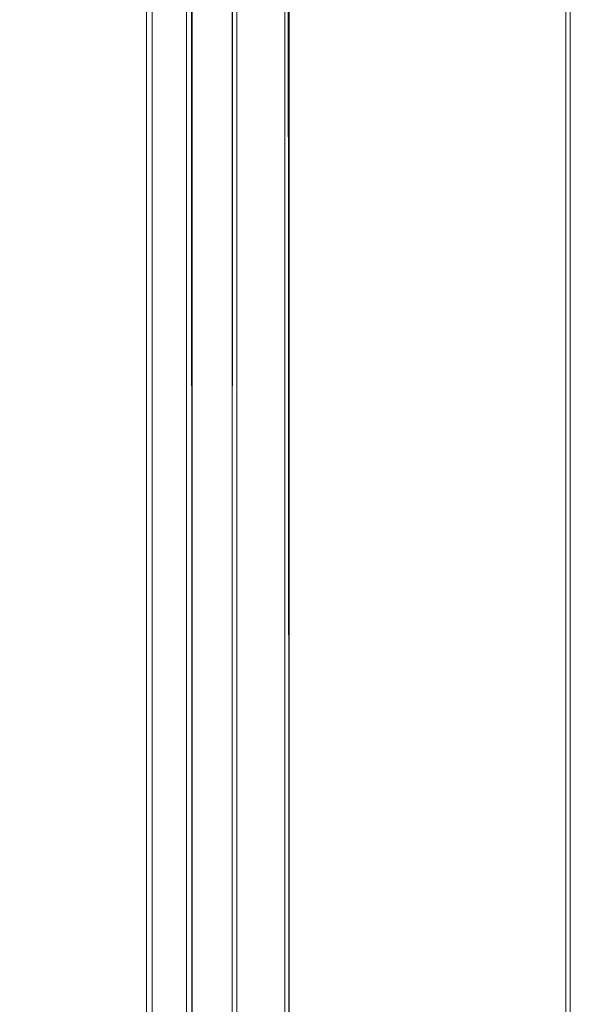
# Model space of a CAD drawing. Units: metres. Extents: x 4.48 to 13.14, y -7.46 to -1.95.
# Drawn here: x 6.91 to 7.15, y -5.14 to -4.71 of the extents above; entities that cross this region are included whole.
import ezdxf

# ---------------------------------------------------------------- set-up
doc = ezdxf.new("R2010")
doc.units = ezdxf.units.M
doc.header["$MEASUREMENT"] = 0

msp = doc.modelspace()

# ---------------------------------------------------------------- linework, layer by layer
at = {"color": 18, "lineweight": 9, "true_color": 0x000000}
for points in [[(6.44855, -5.57176), (6.44855, -4.17576), (7.14481, -4.17576), (6.44855, -4.17576), (6.44855, -5.57176), (7.14481, -5.57176), (7.14481, -4.17576), (7.14481, -5.57176)], [(7.14481, -5.57176), (7.14481, -4.17576), (7.14681, -4.17576), (7.14481, -4.17576), (7.14481, -5.57176), (7.14681, -5.57176), (7.14681, -4.17576), (7.14681, -5.57176)]]:
    msp.add_lwpolyline(points, close=True, dxfattribs=at)
for points in [[(6.96174, -4.22126), (6.96174, -5.52626), (6.96179, -4.22126), (6.96328, -4.22126)], [(6.97925, -5.52626), (6.97925, -4.22126), (6.96193, -4.22126)], [(6.97973, -5.52626), (6.96424, -5.52626), (6.96424, -4.22126)], [(6.98064, -5.52626), (6.97925, -5.52626), (6.97925, -4.22126), (6.96424, -4.22126)], [(6.97925, -5.52626), (6.96424, -5.52626), (6.96424, -4.22126)], [(6.98064, -4.22126), (6.98175, -4.22126), (6.9817, -5.52626)], [(6.98133, -4.22126), (6.98175, -5.52626)], [(6.99925, -4.22126), (6.99925, -5.52626), (6.99929, -4.22126), (7.00049, -4.22126)], [(7.02226, -5.52626), (7.02226, -4.22126), (6.99941, -4.22126)], [(7.02265, -5.52626), (7.00125, -5.52626), (7.00125, -4.22126)], [(7.02337, -5.52626), (7.02226, -5.52626), (7.02226, -4.22126), (7.00125, -4.22126)], [(7.02226, -5.52626), (7.00125, -5.52626), (7.00125, -4.22126)], [(7.02337, -4.22126), (7.02422, -5.52626)], [(7.02393, -4.22126), (7.02426, -5.52626)]]:
    msp.add_lwpolyline(points, dxfattribs=at)

doc.saveas('drawing.dxf')
